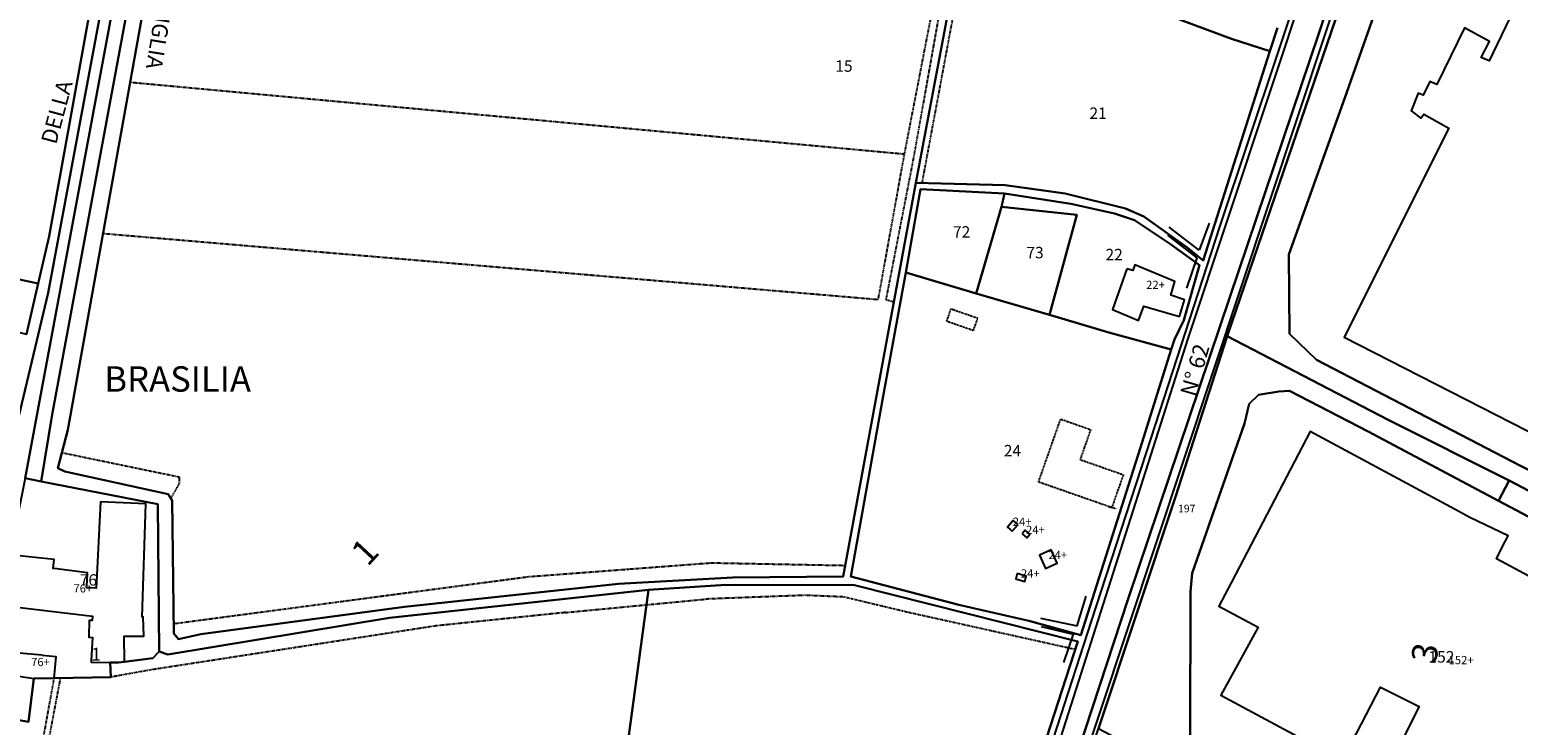
# Model space of a CAD drawing. Units: millimetres. Extents: x 1630797 to 1648889, y 4988865 to 4999565.
# Drawn here: x 1638830 to 1639298, y 4993872 to 4994091 of the extents above; entities that cross this region are included whole.
import ezdxf

# ---------------------------------------------------------------- set-up
doc = ezdxf.new("R2010")
doc.units = ezdxf.units.MM
for name, pattern in [('CONTINUA', [0]), ('INTERNA', [0]), ('TRATTEGGIATA5', [0.3, 0.15, -0.15])]:
    doc.linetypes.add(name, pattern=pattern)
for name, color, linetype in [('ACQUE', 4, 'CONTINUA'), ('CONFINE', 3, 'CONTINUA'), ('FABBRICATI', 1, 'CONTINUA'), ('FIDUCIALI', 5, 'CONTINUA'), ('LINEEVARIE', 6, 'CONTINUA'), ('PARTICELLE', 7, 'CONTINUA'), ('STRADE', 8, 'CONTINUA'), ('TESTI', 3, 'CONTINUA')]:
    doc.layers.add(name, color=color, linetype=linetype)
doc.styles.get("Standard").update_dxf_attribs({"font": 'arial.ttf'})

msp = doc.modelspace()

# ---------------------------------------------------------------- linework, layer by layer
at = {"layer": 'ACQUE'}
for points in [[(1638821.42, 4993949.497), (1638835.371, 4994008.138), (1638864.554, 4994164.249), (1638873.859, 4994209.951), (1638882.162, 4994263.459), (1638887.676, 4994286.706), (1638890.587, 4994304.585), (1638895.676, 4994397.662), (1638898.829, 4994494.037), (1638897.472, 4994497.982), (1638892.295, 4994504.066), (1638881.985, 4994513.759), (1638868.66, 4994524.679), (1638854.767, 4994538.086), (1638849.003, 4994545.55), (1638841.925, 4994564.701), (1638835.304, 4994580.161), (1638832.583, 4994588.44), (1638831.147, 4994598.958), (1638836.412, 4994624.502), (1638837.37, 4994641.284), (1638835.616, 4994654.193), (1638830.904, 4994670.168), (1638828.029, 4994686.338)], [(1638827.321, 4994596.074), (1638829.924, 4994583.404), (1638832.946, 4994575.046), (1638847.463, 4994541.739), (1638857.65, 4994529.76), (1638864.059, 4994524.441), (1638892.408, 4994499.328), (1638894.924, 4994493.495), (1638895.129, 4994477.722), (1638894.238, 4994428.709), (1638888.41, 4994310.753), (1638886.967, 4994299.268), (1638885.895, 4994292.137), (1638878.871, 4994261.386), (1638870.154, 4994208.317), (1638861.442, 4994166.492), (1638850.352, 4994107.335), (1638835.684, 4994025.904), (1638832.21, 4994011.013), (1638828.569, 4993995.149)], [(1638820.687, 4993761.264), (1638877.227, 4993762.237), (1639007.409, 4993761.661), (1639116.13, 4993766.605), (1639100.195, 4993720.637), (1639093.803, 4993702.78), (1639078.183, 4993654.629), (1639059.825, 4993598.158), (1639059.209, 4993596.263), (1639062.152, 4993595.898), (1639103.57, 4993719.364), (1639105.023, 4993724.711), (1639129.169, 4993791.974), (1639154.268, 4993868.551), (1639194.236, 4993993.75), (1639194.236, 4993993.75), (1639282.919, 4994260.525)], [(1639261.819, 4994170.345), (1639235.378, 4994089.708), (1639207.359, 4994006.769), (1639175.337, 4993911.807), (1639150.471, 4993836.064), (1639120.887, 4993745.263), (1639100.023, 4993682.611), (1639075.248, 4993610.295), (1639050.675, 4993536.413), (1639026.467, 4993463.931), (1639004.218, 4993397.896), (1638994.967, 4993367.702)], [(1638867.923, 4994138.451), (1638836.64, 4993969.794), (1638833.191, 4993948.806), (1638869.853, 4993941.575), (1638870.344, 4993895.23), (1638873.016, 4993894.273), (1638942.808, 4993905.868), (1639024.363, 4993914.623), (1639048.706, 4993916.216), (1639089.189, 4993916.086), (1639159.436, 4993898.417), (1639138.596, 4993834.047), (1639117.309, 4993770.09), (1639004.107, 4993764.78), (1638793.988, 4993764.109)], [(1639299.955, 4993536.338), (1639295.222, 4993539.194), (1639253.331, 4993564.673), (1639212.083, 4993589.579), (1639184.13, 4993606.958), (1639176.677, 4993611.333), (1639096.106, 4993659.047), (1639127.999, 4993756.179), (1639147.775, 4993816.878), (1639160.421, 4993810.347), (1639214.261, 4993783.41), (1639239.782, 4993769.966), (1639240.057, 4993769.826), (1639264.557, 4993757.27), (1639265.148, 4993758.283), (1639251.984, 4993764.978), (1639239.25, 4993771.597), (1639238.893, 4993771.787), (1639158.389, 4993814.515), (1639148.901, 4993819.127), (1639166.005, 4993871.026), (1639190.242, 4993943.968), (1639206.442, 4993994.53), (1639246.103, 4994110.45)]]:
    msp.add_lwpolyline(points, dxfattribs=at)
at = {"layer": 'ACQUE', "linetype": 'INTERNA'}
msp.add_lwpolyline([(1639222.345, 4994091.507), (1639219.911, 4994084.118), (1639198.91, 4994018.249), (1639193.931, 4994022.354), (1639180.251, 4994032.163), (1639174.47, 4994034.698), (1639155.471, 4994039.358), (1639136.582, 4994041.99), (1639108.512, 4994042.773), (1639085.617, 4993918.889), (1639050.877, 4993918.567), (1639014.91, 4993916.516), (1638947.518, 4993909.355), (1638883.406, 4993900.703), (1638876.344, 4993899.128), (1638874.936, 4993900.895), (1638874.425, 4993942.793), (1638873.092, 4993944.789), (1638840.621, 4993951.859), (1638838.391, 4993952.914), (1638841.563, 4993964.988), (1638871.667, 4994132.899)], dxfattribs=at)
msp.add_lwpolyline([(1639188.857, 4993990.279), (1639179.059, 4993959.179), (1639160.471, 4993900.396), (1639144.073, 4993904.893), (1639121.979, 4993909.975), (1639088.021, 4993918.867), (1639098.199, 4993975.609), (1639105.327, 4994014.489), (1639109.991, 4994040.761), (1639136.447, 4994039.363), (1639157.288, 4994036.161), (1639171.054, 4994033.054), (1639177.36, 4994031.028), (1639188.615, 4994023.472), (1639197.765, 4994016.823), (1639192.835, 4993999.546), (1639189.876, 4993993.462), (1639188.857, 4993990.279)], close=True, dxfattribs=at)
at = {"layer": 'CONFINE'}
for points in [[(1638815.479, 4993686.314), (1638869.402, 4993683.425), (1638958.634, 4993678.269), (1638981.985, 4993677.062), (1638994.086, 4993676.409), (1639031.599, 4993674.386), (1639041.61, 4993673.846), (1639041.743, 4993671.642), (1639042.56, 4993658.125), (1639078.183, 4993654.629), (1639059.825, 4993598.158), (1639059.209, 4993596.263), (1639062.152, 4993595.898), (1639103.57, 4993719.364), (1639105.023, 4993724.711), (1639129.169, 4993791.974), (1639154.268, 4993868.551), (1639194.236, 4993993.75), (1639282.919, 4994260.525)], [(1639231.267, 4994110.19), (1639204.072, 4994028.89), (1639182.467, 4993962.409), (1639163.634, 4993904.859), (1639145.593, 4993849.114), (1639123.284, 4993782.115), (1639100.346, 4993716.587), (1639081, 4993657.216), (1639081, 4993657.216), (1639040.634, 4993661.659), (1639040.554, 4993672.238), (1638994.751, 4993675.736), (1638950.128, 4993678.504), (1638849.584, 4993684.733), (1638809.532, 4993687.967)]]:
    msp.add_lwpolyline(points, dxfattribs=at)
at = {"layer": 'FABBRICATI'}
for points in [[(1639303.023, 4994110.493), (1639288.921, 4994081.13), (1639286.415, 4994082.203), (1639289.029, 4994087.219), (1639281.188, 4994091.528), (1639272.464, 4994073.65), (1639270.332, 4994074.621), (1639268.162, 4994070.29), (1639266.639, 4994070.939), (1639264.461, 4994065.36), (1639267.5, 4994063.127), (1639268.426, 4994064.359), (1639276.229, 4994059.912), (1639276.229, 4994059.912), (1639243.329, 4993994.122), (1639305.587, 4993962.381), (1639308.998, 4993969.499), (1639317.831, 4993965.611), (1639320.935, 4993972.422), (1639305.713, 4993980.158), (1639358.22, 4994083.089), (1639320.781, 4994100.927)], [(1639301.409, 4993918.971), (1639291.313, 4993924.437), (1639293.185, 4993928.346), (1639294.906, 4993931.625), (1639282.907, 4993937.417), (1639278.254, 4993939.906), (1639232.634, 4993964.533), (1639220.251, 4993940.83), (1639207.867, 4993917.127), (1639203.895, 4993909.504), (1639216.283, 4993902.96), (1639204.475, 4993881.515), (1639242.833, 4993860.946), (1639254.747, 4993884.052), (1639266.895, 4993877.982), (1639258.488, 4993861.308)], [(1638821.192, 4993909.787), (1638849.311, 4993906.397), (1638849.175, 4993904.999), (1638848.307, 4993904.99), (1638848.174, 4993899.968), (1638848.165, 4993899.762), (1638849.36, 4993899.703), (1638848.936, 4993892.428), (1638848.898, 4993891.858), (1638854.872, 4993891.754), (1638857.546, 4993891.79), (1638859.401, 4993892.022), (1638859.341, 4993900.072), (1638865.497, 4993900.083), (1638865.318, 4993906.121), (1638864.921, 4993906.116), (1638866.075, 4993941.779), (1638851.8, 4993942.359), (1638850.52, 4993915.206), (1638847.438, 4993915.398), (1638847.606, 4993917.325), (1638847.606, 4993917.325), (1638847.781, 4993920.065), (1638837.262, 4993921.366), (1638836.91, 4993921.409), (1638837.26, 4993924.162), (1638823.301, 4993925.663)]]:
    msp.add_lwpolyline(points, dxfattribs=at)
for points in [[(1639174.9, 4994015.631), (1639170.415, 4994002.861), (1639178.616, 4993999.413), (1639180.267, 4994003.921), (1639191.527, 4994000.644), (1639193.033, 4994005.966), (1639188.732, 4994007.416), (1639189.977, 4994011.715), (1639177.471, 4994016.951), (1639176.811, 4994015.107), (1639174.9, 4994015.631)], [(1639140.659, 4993935.25), (1639139.152, 4993936.489), (1639137.349, 4993934.353), (1639138.856, 4993933.114), (1639140.659, 4993935.25)], [(1639141.95, 4993932.326), (1639143.473, 4993931.061), (1639144.42, 4993932.195), (1639142.901, 4993933.45), (1639141.95, 4993932.326)], [(1639152.028, 4993922.655), (1639153.002, 4993923.094), (1639151.121, 4993927.262), (1639147.423, 4993925.596), (1639148.911, 4993922.3), (1639149.304, 4993921.428), (1639152.028, 4993922.655)], [(1639140.391, 4993919.774), (1639139.918, 4993918.089), (1639142.763, 4993917.309), (1639143.236, 4993918.993), (1639140.391, 4993919.774)], [(1638833.459, 4993894.039), (1638833.474, 4993894.15), (1638825.057, 4993894.843), (1638823.114, 4993894.995), (1638822.292, 4993889.944), (1638824.385, 4993889.614), (1638824.19, 4993887.765), (1638830.847, 4993886.758), (1638837.216, 4993886.873), (1638837.896, 4993893.602), (1638833.459, 4993894.039)]]:
    msp.add_lwpolyline(points, close=True, dxfattribs=at)
at = {"layer": 'LINEEVARIE', "linetype": 'INTERNA'}
for points in [[(1639148.418, 4993821.875), (1639246.384, 4994116.659)], [(1639197.648, 4994021.51), (1639188.22, 4994028.754)], [(1639200.801, 4994030.059), (1639197.648, 4994021.51)], [(1639187.677, 4994026.219), (1639196.923, 4994019.156)], [(1639196.923, 4994019.156), (1639193.659, 4994009.557)], [(1639159.271, 4993903.319), (1639162.103, 4993912.689)], [(1639147.768, 4993905.794), (1639159.271, 4993903.319)], [(1639147.945, 4993903.142), (1639158.032, 4993900.667)], [(1639158.032, 4993900.667), (1639155.024, 4993891.827)]]:
    msp.add_lwpolyline(points, dxfattribs=at)
at = {"layer": 'LINEEVARIE', "linetype": 'TRATTEGGIATA5'}
for points in [[(1639114.125, 4994099.763), (1639104.833, 4994051.828)], [(1639116.557, 4994100.095), (1639107.806, 4994050.929)], [(1639120.602, 4994097.501), (1639110.4, 4994042.721)], [(1638861.181, 4994074.414), (1639104.833, 4994051.828)], [(1639104.833, 4994051.828), (1639096.556, 4994005.947)], [(1639107.806, 4994050.929), (1639099.069, 4994006.056)], [(1639096.556, 4994005.947), (1638852.631, 4994026.723)], [(1639099.069, 4994006.056), (1639101.577, 4994005.247)], [(1639118.152, 4993999.275), (1639126.656, 4993996.294), (1639127.972, 4994000.065), (1639119.468, 4994003.046), (1639118.152, 4993999.275)], [(1639154.092, 4993968.41), (1639163.504, 4993965.098), (1639160.206, 4993955.661), (1639173.807, 4993950.905), (1639170.154, 4993940.532), (1639147.122, 4993948.582), (1639154.092, 4993968.41)], [(1638876.746, 4993950.072), (1638839.662, 4993957.751)], [(1638876.746, 4993948.219), (1638876.746, 4993950.072)], [(1638874.004, 4993943.423), (1638876.746, 4993948.219)], [(1639169.289, 4993940.819), (1639171.63, 4993940.254)], [(1638986.565, 4993918.821), (1639018.114, 4993921.199)], [(1639018.114, 4993921.199), (1639044.115, 4993923.17)], [(1639044.115, 4993923.17), (1639086.258, 4993922.356)], [(1638874.897, 4993904.038), (1638986.565, 4993918.821)], [(1639023.734, 4993909.973), (1639042.416, 4993911.756)], [(1639073.659, 4993912.941), (1639042.416, 4993911.756)], [(1639085.865, 4993912.402), (1639073.659, 4993912.941)], [(1639104.951, 4993907.8), (1639085.865, 4993912.402)], [(1638998.254, 4993907.542), (1638957.461, 4993903.321)], [(1638998.254, 4993907.542), (1639023.734, 4993909.973)], [(1639158.618, 4993895.89), (1639104.951, 4993907.8)], [(1638957.461, 4993903.321), (1638867.66, 4993889.467)], [(1638867.66, 4993889.467), (1638855.057, 4993887.195)], [(1638837.175, 4993886.872), (1638831.668, 4993856.395)], [(1638834.461, 4993861.456), (1638839.295, 4993886.91)]]:
    msp.add_lwpolyline(points, dxfattribs=at)
at = {"layer": 'PARTICELLE'}
for points in [[(1638809.657, 4994015.876), (1638832.21, 4994011.013), (1638835.684, 4994025.904), (1638850.352, 4994107.335), (1638861.442, 4994166.492), (1638870.154, 4994208.317), (1638878.871, 4994261.386), (1638885.895, 4994292.137), (1638886.967, 4994299.268), (1638888.41, 4994310.753), (1638894.238, 4994428.709), (1638895.129, 4994477.722), (1638894.924, 4994493.495), (1638892.408, 4994499.328), (1638864.059, 4994524.441), (1638857.65, 4994529.76), (1638847.463, 4994541.739), (1638832.946, 4994575.046), (1638829.924, 4994583.404), (1638827.321, 4994596.074)], [(1638871.667, 4994132.899), (1638841.563, 4993964.988), (1638838.391, 4993952.914), (1638838.391, 4993952.914), (1638840.621, 4993951.859), (1638873.092, 4993944.789), (1638874.425, 4993942.793), (1638874.936, 4993900.895), (1638876.344, 4993899.128), (1638883.406, 4993900.703), (1638947.518, 4993909.355), (1639014.91, 4993916.516), (1639050.877, 4993918.567), (1639085.617, 4993918.889), (1639108.512, 4994042.773), (1639118.928, 4994097.676)], [(1639246.103, 4994110.45), (1639206.442, 4993994.53), (1639257.214, 4993968.173), (1639295.238, 4993949.084), (1639361.678, 4993914.094), (1639390.944, 4993898.837), (1639403.458, 4993892.621), (1639405.655, 4993897.748), (1639362.093, 4993920.918), (1639322.744, 4993941.522), (1639320.036, 4993942.898), (1639298.839, 4993953.664), (1639234.644, 4993987.027), (1639226.148, 4993995.233), (1639225.946, 4994020.144), (1639243.507, 4994069.526), (1639256.559, 4994106.474)], [(1639191.461, 4994094.168), (1639207.839, 4994088.077), (1639219.911, 4994084.118), (1639222.345, 4994091.507)]]:
    msp.add_lwpolyline(points, dxfattribs=at)
for points in [[(1638828.169, 4993949.797), (1638833.191, 4993948.806), (1638836.64, 4993969.794), (1638867.923, 4994138.451), (1638883.817, 4994222.152), (1638895.061, 4994283.208), (1638891.965, 4994283.89), (1638890.933, 4994281.622), (1638885.908, 4994260.537), (1638878.419, 4994211.235), (1638864.959, 4994147.488), (1638828.169, 4993949.797)], [(1639225.946, 4994020.144), (1639226.148, 4993995.233), (1639234.644, 4993987.027), (1639298.839, 4993953.664), (1639320.036, 4993942.898), (1639353.825, 4994009.861), (1639398.034, 4994097.489), (1639324.662, 4994131.118), (1639306.25, 4994139.655), (1639290.583, 4994129.495), (1639290.541, 4994123.569), (1639274.617, 4994112.863), (1639267.726, 4994115.618), (1639256.559, 4994106.474), (1639243.507, 4994069.526), (1639225.946, 4994020.144)], [(1639118.928, 4994097.676), (1639108.512, 4994042.773), (1639136.582, 4994041.99), (1639155.471, 4994039.358), (1639174.47, 4994034.698), (1639180.251, 4994032.163), (1639193.931, 4994022.354), (1639198.91, 4994018.249), (1639219.911, 4994084.118), (1639207.839, 4994088.077), (1639191.461, 4994094.168), (1639185.373, 4994096.432), (1639171.619, 4994101.548), (1639170.189, 4994098.214), (1639157.656, 4994102.364), (1639155.068, 4994094.607), (1639128.055, 4994096.723), (1639118.928, 4994097.676)], [(1639109.991, 4994040.761), (1639105.327, 4994014.489), (1639127.515, 4994007.951), (1639135.42, 4994035.222), (1639136.447, 4994039.363), (1639109.991, 4994040.761)], [(1639136.447, 4994039.363), (1639135.42, 4994035.222), (1639159.188, 4994032.69), (1639150.535, 4994001.168), (1639169.248, 4993995.654), (1639188.857, 4993990.279), (1639189.876, 4993993.462), (1639192.835, 4993999.546), (1639197.765, 4994016.823), (1639188.615, 4994023.472), (1639177.36, 4994031.028), (1639171.054, 4994033.054), (1639157.288, 4994036.161), (1639136.447, 4994039.363)], [(1639135.42, 4994035.222), (1639127.515, 4994007.951), (1639150.535, 4994001.168), (1639159.188, 4994032.69), (1639135.42, 4994035.222)], [(1638809.657, 4994015.876), (1638806.071, 4994000.639), (1638828.569, 4993995.149), (1638832.21, 4994011.013), (1638809.657, 4994015.876)], [(1639160.471, 4993900.396), (1639179.059, 4993959.179), (1639188.857, 4993990.279), (1639169.248, 4993995.654), (1639150.535, 4994001.168), (1639127.515, 4994007.951), (1639105.327, 4994014.489), (1639098.199, 4993975.609), (1639088.021, 4993918.867), (1639121.979, 4993909.975), (1639144.073, 4993904.893), (1639160.471, 4993900.396)], [(1639190.242, 4993943.968), (1639166.005, 4993871.026), (1639234.273, 4993835.079), (1639237.1, 4993841.173), (1639203.88, 4993857.947), (1639196.826, 4993863.709), (1639194.805, 4993868.321), (1639194.962, 4993914.177), (1639195.509, 4993919.875), (1639211.976, 4993966.978), (1639213.377, 4993973.164), (1639216.393, 4993976.008), (1639222.808, 4993977.028), (1639226.127, 4993977.292), (1639250.902, 4993964.442), (1639291.912, 4993942.715), (1639295.238, 4993949.084), (1639257.214, 4993968.173), (1639206.442, 4993994.53), (1639190.242, 4993943.968)], [(1639194.962, 4993914.177), (1639194.805, 4993868.321), (1639196.826, 4993863.709), (1639203.88, 4993857.947), (1639237.1, 4993841.173), (1639303.609, 4993805.646), (1639321.585, 4993838.608), (1639330.594, 4993856.549), (1639330.676, 4993856.712), (1639351.096, 4993894.715), (1639358.062, 4993907.681), (1639357.752, 4993907.834), (1639291.912, 4993942.715), (1639250.902, 4993964.442), (1639226.127, 4993977.292), (1639222.808, 4993977.028), (1639216.393, 4993976.008), (1639213.377, 4993973.164), (1639211.976, 4993966.978), (1639195.509, 4993919.875), (1639194.962, 4993914.177)], [(1638837.216, 4993886.873), (1638855.057, 4993887.195), (1638854.872, 4993891.754), (1638857.546, 4993891.79), (1638859.401, 4993892.022), (1638868.291, 4993893.132), (1638870.344, 4993895.23), (1638869.853, 4993941.575), (1638833.191, 4993948.806), (1638828.169, 4993949.797), (1638823.301, 4993925.663), (1638822.627, 4993918.258), (1638821.834, 4993918.362), (1638821.192, 4993909.787), (1638821.033, 4993889.783), (1638822.951, 4993883.097), (1638822.026, 4993874.338), (1638829.185, 4993873.104), (1638830.847, 4993886.758), (1638837.216, 4993886.873)], [(1639295.238, 4993949.084), (1639291.912, 4993942.715), (1639357.752, 4993907.834), (1639361.678, 4993914.094), (1639295.238, 4993949.084)], [(1639024.363, 4993914.623), (1639004.107, 4993764.78), (1639117.309, 4993770.09), (1639138.596, 4993834.047), (1639159.436, 4993898.417), (1639089.189, 4993916.086), (1639048.706, 4993916.216), (1639024.363, 4993914.623)], [(1639004.107, 4993764.78), (1639024.363, 4993914.623), (1638942.808, 4993905.868), (1638873.016, 4993894.273), (1638870.344, 4993895.23), (1638868.291, 4993893.132), (1638859.401, 4993892.022), (1638857.546, 4993891.79), (1638854.872, 4993891.754), (1638855.057, 4993887.195), (1638837.216, 4993886.873), (1638830.847, 4993886.758), (1638829.185, 4993873.104), (1638822.026, 4993874.338), (1638820.594, 4993854.707), (1638817.794, 4993835.118), (1638814.756, 4993820.085), (1638810.856, 4993807.524), (1638806.094, 4993790.573), (1638798.031, 4993772.55), (1638793.772, 4993765.534), (1638793.988, 4993764.109), (1639004.107, 4993764.78)]]:
    msp.add_lwpolyline(points, close=True, dxfattribs=at)
at = {"layer": 'STRADE'}
for points in [[(1638828.169, 4993949.797), (1638864.959, 4994147.488), (1638878.419, 4994211.235), (1638885.908, 4994260.537), (1638890.933, 4994281.622), (1638891.965, 4994283.89), (1638895.746, 4994293.488), (1638900.633, 4994392.327), (1638902.672, 4994469.613), (1638903.763, 4994488.273), (1638903.903, 4994496.904), (1638902.92, 4994499.992), (1638898.354, 4994504.701), (1638893.784, 4994505.937), (1638870.695, 4994526.162), (1638861.89, 4994533.943), (1638853.085, 4994544.267), (1638837.011, 4994585.253), (1638835.534, 4994597.717), (1638838.466, 4994621.668), (1638840.955, 4994644.871), (1638839.041, 4994656.443), (1638830.116, 4994686.297), (1638824.039, 4994737.729)], [(1638828.029, 4994686.338), (1638830.904, 4994670.168), (1638835.616, 4994654.193), (1638837.37, 4994641.284), (1638836.412, 4994624.502), (1638831.147, 4994598.958), (1638832.583, 4994588.44), (1638835.304, 4994580.161), (1638841.925, 4994564.701), (1638849.003, 4994545.55), (1638854.767, 4994538.086), (1638868.66, 4994524.679), (1638881.985, 4994513.759), (1638892.295, 4994504.066), (1638897.472, 4994497.982), (1638898.829, 4994494.037), (1638895.676, 4994397.662), (1638890.587, 4994304.585), (1638887.676, 4994286.706), (1638882.162, 4994263.459), (1638873.859, 4994209.951), (1638864.554, 4994164.249), (1638835.371, 4994008.138), (1638821.42, 4993949.497)], [(1638994.967, 4993367.702), (1639004.218, 4993397.896), (1639026.467, 4993463.931), (1639050.675, 4993536.413), (1639075.248, 4993610.295), (1639100.023, 4993682.611), (1639120.887, 4993745.263), (1639150.471, 4993836.064), (1639175.337, 4993911.807), (1639207.359, 4994006.769), (1639235.378, 4994089.708), (1639261.819, 4994170.345)], [(1639231.267, 4994110.19), (1639204.072, 4994028.89), (1639182.467, 4993962.409), (1639163.634, 4993904.859), (1639145.593, 4993849.114), (1639123.284, 4993782.115), (1639100.346, 4993716.587), (1639081, 4993657.216), (1639059.015, 4993596.42), (1639057.544, 4993593.623), (1639056.61, 4993591.848), (1639054.39, 4993587.628), (1639055.879, 4993588.777), (1639057.323, 4993587.244), (1639031.981, 4993512.513), (1639021.167, 4993480.895), (1639000.825, 4993417.106), (1638983.294, 4993368.337)]]:
    msp.add_lwpolyline(points, dxfattribs=at)

# ---------------------------------------------------------------- texts
at = {"layer": 'FABBRICATI', "color": 7}
for s, p in [('22+', (1639180.988, 4994009.334)), ('24+', (1639139.004, 4993934.802)), ('24+', (1639143.188, 4993932.258)), ('24+', (1639150.213, 4993924.345)), ('24+', (1639141.577, 4993918.541)), ('76+', (1638843.333, 4993913.83)), ('76+', (1638830.002, 4993890.65)), ('152+', (1639276.187, 4993891.263))]:
    msp.add_text(s, height=2.6, dxfattribs=at).set_placement(p)
at = {"layer": 'FIDUCIALI'}
msp.add_text('1', height=4, dxfattribs=at).set_placement((1638848.936, 4993892.428))
at = {"layer": 'PARTICELLE', "color": 7}
for s, height, p in [('15', 3.6, (1639083.128, 4994077.685)), ('21', 3.6, (1639163.15, 4994062.848)), ('72', 3.6, (1639120.185, 4994025.495)), ('73', 3.6, (1639143.275, 4994018.977)), ('22', 3.6, (1639168.19, 4994018.359)), ('24', 3.6, (1639136.181, 4993956.665)), ('197', 2.4, (1639191.038, 4993939.055)), ('76', 3.6, (1638845.308, 4993915.984)), ('152', 3.6, (1639269.856, 4993891.777))]:
    msp.add_text(s, height=height, dxfattribs=at).set_placement(p)
at = {"layer": 'TESTI', "color": 3}
for s, height, rotation, p in [('BRASIGLIA', 5, 260.83, (1638871.495, 4994112.077)), ('DELLA', 5, 74.948, (1638837.864, 4994054.586)), ('N° 62', 5, 73.802, (1639196.391, 4993975.198)), ('FOGLIO                                 1', 8, 47.158, (1638854.644, 4993834.092)), ('FOGLIO                                 3', 8, 79.876, (1639251.113, 4993773.443))]:
    msp.add_text(s, height=height, rotation=rotation, dxfattribs=at).set_placement(p)
msp.add_text('BRASILIA', height=8, dxfattribs=at).set_placement((1638853.025, 4993977.011))

doc.saveas('drawing.dxf')
